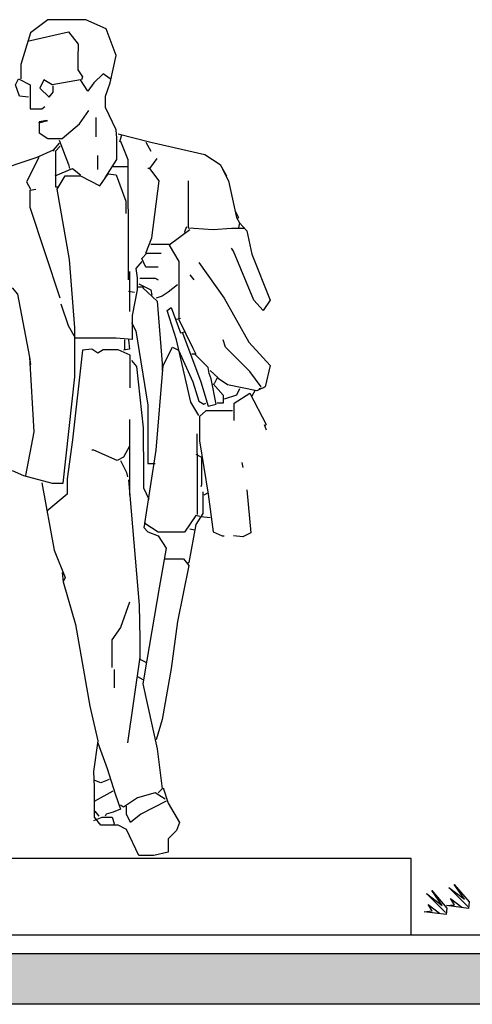
# Model space of a CAD drawing. Units: millimetres. Extents: x 192.8 to 241.3, y 112.2 to 183.8.
# Drawn here: x 226.2 to 227.1, y 156.4 to 158.3 of the extents above; entities that cross this region are included whole.
import ezdxf

# ---------------------------------------------------------------- set-up
doc = ezdxf.new("R2010")
doc.units = ezdxf.units.MM
doc.layers.add('LINE', color=11, linetype='Continuous')
doc.layers.add('Standard', color=7, linetype='Continuous')

msp = doc.modelspace()

# ---------------------------------------------------------------- hatches: boundary and pattern name
h = msp.add_hatch(color=256)
h.dxf.hatch_style = 1
h.paths.add_polyline_path([(235.957, 156.4936), (200.8709, 156.4936), (200.8709, 156.3946), (235.957, 156.3946)])

# ---------------------------------------------------------------- linework, layer by layer
for p, q in [((208.0113, 156.6801), (227.0088, 156.6801)), ((227.0088, 156.6801), (227.0088, 156.5301)), ((199.2707, 156.5301), (236.8608, 156.5301))]:
    msp.add_line(p, q)
msp.add_lwpolyline([(200.8709, 156.4936), (235.957, 156.4936), (235.957, 156.3946), (200.8709, 156.3946)], close=True)
at = {"layer": 'LINE'}
for points in [[(227.0764, 156.5737), (227.0393, 156.6109), (227.0702, 156.5879), (227.0499, 156.6171), (227.0791, 156.5826), (227.0782, 156.5702), (227.0348, 156.5755), (227.0508, 156.5773), (227.0428, 156.5896), (227.0649, 156.5728)], [(227.1201, 156.5856), (227.0829, 156.6228), (227.1139, 156.5998), (227.0935, 156.6289), (227.1227, 156.5945), (227.1218, 156.5821), (227.0785, 156.5874), (227.0944, 156.5892), (227.0864, 156.6015), (227.1085, 156.5847)]]:
    msp.add_lwpolyline(points, dxfattribs=at)
at = {"layer": 'Standard', "linetype": 'Continuous'}
for points in [[(226.4113, 158.0093), (226.4342, 158.0451), (226.4342, 158.087), (226.4332, 158.1029), (226.4123, 158.1468), (226.4123, 158.1687), (226.4212, 158.1946), (226.4332, 158.2484), (226.4133, 158.3002), (226.3734, 158.3181), (226.2997, 158.3181), (226.2658, 158.2922), (226.2469, 158.2305), (226.2469, 158.2026)], [(226.2598, 158.2763), (226.3395, 158.2942), (226.3585, 158.2703), (226.358, 158.2424), (226.358, 158.2205), (226.3674, 158.2065), (226.3654, 158.2006)], [(226.2598, 158.2763), (226.3395, 158.2942), (226.3585, 158.2703), (226.358, 158.2424), (226.358, 158.2205), (226.3674, 158.2065), (226.3654, 158.2006)], [(226.2598, 158.2763), (226.3395, 158.2942), (226.3585, 158.2703), (226.358, 158.2424), (226.358, 158.2205), (226.3674, 158.2065), (226.3654, 158.2006)], [(226.2598, 158.2763), (226.3395, 158.2942), (226.3585, 158.2703), (226.358, 158.2424), (226.358, 158.2205), (226.3674, 158.2065), (226.3654, 158.2006)], [(226.4212, 158.2026), (226.4073, 158.2125), (226.3894, 158.1946), (226.3774, 158.1786), (226.3635, 158.2006), (226.3077, 158.1906), (226.2917, 158.2006), (226.2837, 158.1846), (226.3017, 158.1667), (226.3096, 158.1767), (226.3096, 158.1886)], [(226.4212, 158.2026), (226.4073, 158.2125), (226.3894, 158.1946), (226.3774, 158.1786), (226.3635, 158.2006), (226.3077, 158.1906), (226.2917, 158.2006), (226.2837, 158.1846), (226.3017, 158.1667), (226.3096, 158.1767), (226.3096, 158.1886)], [(226.2618, 158.1667), (226.2439, 158.1687), (226.2359, 158.1906), (226.2419, 158.2026), (226.2648, 158.1906), (226.2648, 158.1438), (226.2877, 158.1438), (226.2937, 158.1488)], [(226.2618, 158.1667), (226.2439, 158.1687), (226.2359, 158.1906), (226.2419, 158.2026), (226.2648, 158.1906), (226.2648, 158.1438), (226.2877, 158.1438), (226.2937, 158.1488)], [(226.2977, 158.1209), (226.2827, 158.1189), (226.2827, 158.0969), (226.2997, 158.086), (226.3276, 158.086), (226.3615, 158.1149), (226.3794, 158.1408)], [(226.2977, 158.1209), (226.2827, 158.1189), (226.2827, 158.0969), (226.2997, 158.086), (226.3276, 158.086), (226.3615, 158.1149), (226.3794, 158.1408)], [(226.2977, 158.1209), (226.2827, 158.1189), (226.2827, 158.0969), (226.2997, 158.086), (226.3276, 158.086), (226.3615, 158.1149), (226.3794, 158.1408)], [(226.2977, 158.1209), (226.2827, 158.1189), (226.2827, 158.0969), (226.2997, 158.086), (226.3276, 158.086), (226.3615, 158.1149), (226.3794, 158.1408)], [(226.2977, 158.1209), (226.2827, 158.1189), (226.2827, 158.0969), (226.2997, 158.086), (226.3276, 158.086), (226.3615, 158.1149), (226.3794, 158.1408)], [(226.2977, 158.1209), (226.2827, 158.1189), (226.2827, 158.0969), (226.2997, 158.086), (226.3276, 158.086), (226.3615, 158.1149), (226.3794, 158.1408)], [(226.2977, 158.1209), (226.2827, 158.1189), (226.2827, 158.0969), (226.2997, 158.086), (226.3276, 158.086), (226.3615, 158.1149), (226.3794, 158.1408)], [(226.2977, 158.1209), (226.2827, 158.1189), (226.2827, 158.0969), (226.2997, 158.086), (226.3276, 158.086), (226.3615, 158.1149), (226.3794, 158.1408)], [(226.2977, 158.1209), (226.2827, 158.1189), (226.2827, 158.0969), (226.2997, 158.086), (226.3276, 158.086), (226.3615, 158.1149), (226.3794, 158.1408)], [(226.2977, 158.1209), (226.2827, 158.1189), (226.2827, 158.0969), (226.2997, 158.086), (226.3276, 158.086), (226.3615, 158.1149), (226.3794, 158.1408)], [(226.2977, 158.1209), (226.2827, 158.1189), (226.2827, 158.0969), (226.2997, 158.086), (226.3276, 158.086), (226.3615, 158.1149), (226.3794, 158.1408)], [(226.2818, 158.1169), (226.2997, 158.1209)], [(226.2818, 158.1169), (226.2997, 158.1209)], [(226.2818, 158.1169), (226.2997, 158.1209)], [(226.2818, 158.1169), (226.2997, 158.1209)], [(226.3933, 158.1268), (226.3933, 158.089)], [(226.3933, 158.1268), (226.3933, 158.089)], [(226.3933, 158.1268), (226.3933, 158.089)], [(226.3933, 158.1268), (226.3933, 158.089)], [(226.3933, 158.1268), (226.3933, 158.089)], [(226.3933, 158.1268), (226.3933, 158.089)], [(226.3933, 158.1268), (226.3933, 158.089)], [(226.4372, 158.095), (226.5009, 158.079), (226.6066, 158.0551), (226.6364, 158.0352), (226.6484, 158.0133)], [(226.3216, 158.077), (226.3096, 158.0631), (226.3116, 158.0611)], [(226.3216, 158.083), (226.3395, 158.0352), (226.3415, 158.0272)], [(226.4432, 158.093), (226.4392, 158.079)], [(226.4412, 158.081), (226.4561, 158.0451), (226.4566, 157.8519), (226.4566, 157.81)], [(226.4412, 158.081), (226.4561, 158.0451), (226.4566, 157.8519), (226.4566, 157.81)], [(226.491, 158.079), (226.5009, 158.0611)], [(226.3096, 158.0631), (226.2778, 158.0491), (226.1881, 158.0192), (226.1602, 157.9614), (226.1781, 157.8837)], [(226.3096, 158.0631), (226.2778, 158.0491), (226.1881, 158.0192), (226.1602, 157.9614), (226.1781, 157.8837)], [(226.3096, 158.0631), (226.2778, 158.0491), (226.1881, 158.0192), (226.1602, 157.9614), (226.1781, 157.8837)], [(226.3096, 158.0631), (226.2778, 158.0491), (226.1881, 158.0192), (226.1602, 157.9614), (226.1781, 157.8837)], [(226.3236, 158.071), (226.3146, 158.0611), (226.3146, 157.9913), (226.3196, 157.9913)], [(226.3236, 158.071), (226.3146, 158.0611), (226.3146, 157.9913), (226.3196, 157.9913)], [(226.3236, 158.071), (226.3146, 158.0611), (226.3146, 157.9913), (226.3196, 157.9913)], [(226.3236, 158.071), (226.3146, 158.0611), (226.3146, 157.9913), (226.3196, 157.9913)], [(226.2818, 158.0491), (226.2578, 158.0013), (226.2658, 157.9873)], [(226.2818, 158.0491), (226.2578, 158.0013), (226.2658, 157.9873)], [(226.2818, 158.0491), (226.2578, 158.0013), (226.2658, 157.9873)], [(226.3963, 158.0531), (226.3963, 158.0252)], [(226.499, 158.0272), (226.5129, 158.0471)], [(226.499, 158.0272), (226.5129, 158.0471)], [(226.499, 158.0272), (226.5129, 158.0471)], [(226.499, 158.0272), (226.5129, 158.0471)], [(226.499, 158.0272), (226.5129, 158.0471)], [(226.499, 158.0272), (226.5129, 158.0471)], [(226.499, 158.0272), (226.5129, 158.0471)], [(226.499, 158.0272), (226.5129, 158.0471)], [(226.218, 157.4314), (226.2299, 157.4374), (226.2519, 157.4274), (226.3077, 157.4125), (226.3296, 157.4125), (226.3525, 157.6207), (226.3525, 157.7163), (226.3415, 157.8499), (226.3176, 157.9873), (226.3336, 158.0133), (226.3635, 158.0133), (226.4013, 157.9933), (226.4173, 158.0172), (226.4332, 158.0152), (226.4521, 157.9634), (226.4521, 157.9395)], [(226.3136, 158.0133), (226.3276, 158.0192), (226.3475, 158.0272), (226.3635, 158.0152)], [(226.4272, 158.0312), (226.4571, 158.0312)], [(226.491, 157.8618), (226.5029, 157.8917), (226.5169, 158.0033), (226.499, 158.0272), (226.495, 158.0272)], [(226.491, 157.8618), (226.5029, 157.8917), (226.5169, 158.0033), (226.499, 158.0272), (226.495, 158.0272)], [(226.491, 157.8618), (226.5029, 157.8917), (226.5169, 158.0033), (226.499, 158.0272), (226.495, 158.0272)], [(226.6404, 158.0272), (226.6524, 158.0033), (226.6683, 157.9316), (226.6743, 157.9216), (226.6723, 157.9116)], [(226.5737, 158.0033), (226.5737, 157.9116), (226.5846, 157.9106), (226.6225, 157.9081), (226.6584, 157.9109), (226.6843, 157.9109)], [(226.5737, 158.0033), (226.5737, 157.9116), (226.5846, 157.9106), (226.6225, 157.9081), (226.6584, 157.9109), (226.6843, 157.9109)], [(226.5737, 158.0033), (226.5737, 157.9116), (226.5846, 157.9106), (226.6225, 157.9081), (226.6584, 157.9109), (226.6843, 157.9109)], [(226.3236, 157.7741), (226.2648, 157.9515), (226.2648, 157.9854), (226.2758, 157.9873)], [(226.6663, 157.9435), (226.6723, 157.9316), (226.6703, 157.9296)], [(226.6743, 157.9216), (226.6883, 157.9056), (226.6982, 157.8598), (226.7341, 157.7702), (226.7201, 157.7502), (226.7022, 157.7702), (226.6623, 157.8658), (226.6584, 157.8718)], [(226.5767, 157.9076), (226.5368, 157.8778), (226.5557, 157.8459), (226.5557, 157.7323), (226.5826, 157.6765), (226.5886, 157.6645)], [(226.5707, 157.9136), (226.5667, 157.9037), (226.5687, 157.9017)], [(226.5009, 157.8797), (226.5368, 157.8797)], [(226.5009, 157.8797), (226.5368, 157.8797)], [(226.483, 157.8459), (226.4711, 157.8319), (226.474, 157.814), (226.474, 157.7901), (226.4641, 157.7403), (226.4641, 157.6934), (226.4332, 157.6959), (226.3535, 157.6959), (226.3395, 157.7203), (226.3256, 157.7622)], [(226.483, 157.8459), (226.4711, 157.8319), (226.474, 157.814), (226.474, 157.7901), (226.4641, 157.7403), (226.4641, 157.6934), (226.4332, 157.6959), (226.3535, 157.6959), (226.3395, 157.7203), (226.3256, 157.7622)], [(226.5149, 157.8349), (226.491, 157.8349), (226.483, 157.8519), (226.493, 157.8618), (226.5209, 157.8618)], [(226.5149, 157.8349), (226.491, 157.8349), (226.483, 157.8519), (226.493, 157.8618), (226.5209, 157.8618)], [(226.5149, 157.8349), (226.491, 157.8349), (226.483, 157.8519), (226.493, 157.8618), (226.5209, 157.8618)], [(226.5149, 157.8349), (226.491, 157.8349), (226.483, 157.8519), (226.493, 157.8618), (226.5209, 157.8618)], [(226.5149, 157.8349), (226.491, 157.8349), (226.483, 157.8519), (226.493, 157.8618), (226.5209, 157.8618)], [(226.5149, 157.8349), (226.491, 157.8349), (226.483, 157.8519), (226.493, 157.8618), (226.5209, 157.8618)], [(226.5149, 157.8349), (226.491, 157.8349), (226.483, 157.8519), (226.493, 157.8618), (226.5209, 157.8618)], [(226.5946, 157.8439), (226.6444, 157.7741), (226.6922, 157.6884), (226.7341, 157.6426), (226.7241, 157.6008), (226.7082, 157.5928), (226.6504, 157.6048), (226.6305, 157.6187), (226.6245, 157.6067)], [(226.4591, 157.8259), (226.4591, 157.7482)], [(226.479, 157.813), (226.5089, 157.813), (226.5149, 157.81)], [(226.479, 157.813), (226.5089, 157.813), (226.5149, 157.81)], [(226.479, 157.813), (226.5089, 157.813), (226.5149, 157.81)], [(226.479, 157.813), (226.5089, 157.813), (226.5149, 157.81)], [(226.5767, 157.82), (226.5846, 157.81)], [(226.5767, 157.82), (226.5846, 157.81)], [(226.5767, 157.82), (226.5846, 157.81)], [(226.5767, 157.82), (226.5846, 157.81)], [(226.5767, 157.82), (226.5846, 157.81)], [(226.5767, 157.82), (226.5846, 157.81)], [(226.5767, 157.82), (226.5846, 157.81)], [(226.5767, 157.82), (226.5846, 157.81)], [(226.2299, 157.7941), (226.2399, 157.7821), (226.2638, 157.6586), (226.2718, 157.5131), (226.2558, 157.4274)], [(226.2299, 157.7941), (226.2399, 157.7821), (226.2638, 157.6586), (226.2718, 157.5131), (226.2558, 157.4274)], [(226.4571, 157.7881), (226.4691, 157.7861)], [(226.4571, 157.7881), (226.4691, 157.7861)], [(226.475, 157.7961), (226.487, 157.7961)], [(226.475, 157.7961), (226.487, 157.7961)], [(226.475, 157.7961), (226.487, 157.7961)], [(226.475, 157.7961), (226.487, 157.7961)], [(226.475, 157.7961), (226.487, 157.7961)], [(226.475, 157.7961), (226.487, 157.7961)], [(226.475, 157.7961), (226.487, 157.7961)], [(226.477, 157.802), (226.5009, 157.7901), (226.5029, 157.7801)], [(226.477, 157.802), (226.5009, 157.7901), (226.5029, 157.7801)], [(226.485, 157.7941), (226.5129, 157.7682), (226.5229, 157.6466), (226.5229, 157.6327)], [(226.485, 157.7941), (226.5129, 157.7682), (226.5229, 157.6466), (226.5229, 157.6327)], [(226.5528, 157.8), (226.5348, 157.7861), (226.5229, 157.7781), (226.5109, 157.7741)], [(226.5528, 157.8), (226.5348, 157.7861), (226.5229, 157.7781), (226.5109, 157.7741)], [(226.5528, 157.8), (226.5348, 157.7861), (226.5229, 157.7781), (226.5109, 157.7741)], [(226.5946, 157.545), (226.5787, 157.5709), (226.5508, 157.6924), (226.5328, 157.7502), (226.5408, 157.7562), (226.5587, 157.7064), (226.5667, 157.7084)], [(226.5946, 157.545), (226.5787, 157.5709), (226.5508, 157.6924), (226.5328, 157.7502), (226.5408, 157.7562), (226.5587, 157.7064), (226.5667, 157.7084)], [(226.5587, 157.7343), (226.5508, 157.7323)], [(226.5587, 157.7343), (226.5508, 157.7323)], [(226.5587, 157.7343), (226.5508, 157.7323)], [(226.5587, 157.7343), (226.5508, 157.7323)], [(226.5587, 157.7343), (226.5508, 157.7323)], [(226.5587, 157.7343), (226.5508, 157.7323)], [(226.5587, 157.7343), (226.5508, 157.7323)], [(226.5587, 157.7343), (226.5508, 157.7323)], [(226.4631, 157.7263), (226.4711, 157.7104), (226.495, 157.5649), (226.495, 157.4513), (226.5089, 157.4513)], [(226.4631, 157.7263), (226.4711, 157.7104), (226.495, 157.5649), (226.495, 157.4513), (226.5089, 157.4513)], [(226.4571, 157.6924), (226.4591, 157.6745), (226.4471, 157.6725)], [(226.4571, 157.6924), (226.4591, 157.6745), (226.4471, 157.6725)], [(226.4491, 157.6924), (226.4491, 157.6745)], [(226.4491, 157.6924), (226.4491, 157.6745)], [(226.4491, 157.6924), (226.4491, 157.6745)], [(226.5627, 157.7064), (226.5986, 157.6107), (226.6125, 157.5629), (226.6285, 157.5669), (226.6185, 157.6167), (226.6145, 157.6267), (226.6125, 157.6386), (226.5866, 157.6645), (226.5806, 157.6645)], [(226.5627, 157.7064), (226.5986, 157.6107), (226.6125, 157.5629), (226.6285, 157.5669), (226.6185, 157.6167), (226.6145, 157.6267), (226.6125, 157.6386), (226.5866, 157.6645), (226.5806, 157.6645)], [(226.5627, 157.7064), (226.5986, 157.6107), (226.6125, 157.5629), (226.6285, 157.5669), (226.6185, 157.6167), (226.6145, 157.6267), (226.6125, 157.6386), (226.5866, 157.6645), (226.5806, 157.6645)], [(226.7162, 157.6008), (226.6942, 157.6307), (226.6464, 157.6785), (226.6424, 157.6924)], [(226.7162, 157.6008), (226.6942, 157.6307), (226.6464, 157.6785), (226.6424, 157.6924)], [(226.4601, 157.5988), (226.4601, 157.6625), (226.4372, 157.6735), (226.4073, 157.6735), (226.3973, 157.6665), (226.3854, 157.6745), (226.3674, 157.6725), (226.3475, 157.4972), (226.3375, 157.4214), (226.3375, 157.3915), (226.2977, 157.3577)], [(226.4601, 157.5988), (226.4601, 157.6625), (226.4372, 157.6735), (226.4073, 157.6735), (226.3973, 157.6665), (226.3854, 157.6745), (226.3674, 157.6725), (226.3475, 157.4972), (226.3375, 157.4214), (226.3375, 157.3915), (226.2977, 157.3577)], [(226.4601, 157.5988), (226.4601, 157.6625), (226.4372, 157.6735), (226.4073, 157.6735), (226.3973, 157.6665), (226.3854, 157.6745), (226.3674, 157.6725), (226.3475, 157.4972), (226.3375, 157.4214), (226.3375, 157.3915), (226.2977, 157.3577)], [(226.5966, 157.3477), (226.5886, 157.3497), (226.5667, 157.3168), (226.5149, 157.3168), (226.489, 157.3338), (226.5109, 157.4772), (226.5249, 157.6426), (226.5428, 157.6785), (226.5547, 157.6725), (226.5826, 157.6107), (226.5946, 157.5729), (226.6046, 157.5669), (226.6085, 157.5689)], [(226.5966, 157.3477), (226.5886, 157.3497), (226.5667, 157.3168), (226.5149, 157.3168), (226.489, 157.3338), (226.5109, 157.4772), (226.5249, 157.6426), (226.5428, 157.6785), (226.5547, 157.6725), (226.5826, 157.6107), (226.5946, 157.5729), (226.6046, 157.5669), (226.6085, 157.5689)], [(226.2638, 157.6586), (226.2658, 157.6446), (226.2638, 157.6426)], [(226.2638, 157.6586), (226.2658, 157.6446), (226.2638, 157.6426)], [(226.4631, 157.6526), (226.473, 157.6406), (226.486, 157.5211), (226.4865, 157.4274), (226.4865, 157.4035), (226.497, 157.3816)], [(226.6165, 157.6327), (226.6325, 157.6187)], [(226.6225, 157.6067), (226.6424, 157.5848), (226.6424, 157.5689), (226.6305, 157.5689)], [(226.6743, 157.5968), (226.6683, 157.5848), (226.6444, 157.5769)], [(226.6743, 157.5968), (226.6683, 157.5848), (226.6444, 157.5769)], [(226.7221, 157.5988), (226.7122, 157.5968), (226.7122, 157.5948)], [(226.6633, 157.535), (226.6633, 157.5689), (226.6942, 157.5888), (226.7261, 157.527), (226.7241, 157.5251)], [(226.6633, 157.535), (226.6633, 157.5689), (226.6942, 157.5888), (226.7261, 157.527), (226.7241, 157.5251)], [(226.7042, 157.5928), (226.6982, 157.5828)], [(226.4591, 157.537), (226.4591, 157.3895)], [(226.4591, 157.537), (226.4591, 157.3895)], [(226.4591, 157.537), (226.4591, 157.3895)], [(226.4591, 157.537), (226.4591, 157.3895)], [(226.4591, 157.537), (226.4591, 157.3895)], [(226.4591, 157.537), (226.4591, 157.3895)], [(226.6604, 157.5539), (226.6085, 157.5539), (226.5956, 157.543), (226.5956, 157.4952), (226.6125, 157.3915), (226.6225, 157.3178), (226.6404, 157.3098), (226.6444, 157.3098)], [(226.7221, 157.527), (226.7261, 157.5171)], [(226.5906, 157.5091), (226.5916, 157.4334), (226.5916, 157.3517)], [(226.5906, 157.5091), (226.5916, 157.4334), (226.5916, 157.3517)], [(226.5906, 157.5091), (226.5916, 157.4334), (226.5916, 157.3517)], [(226.4591, 157.4852), (226.4471, 157.4633), (226.4352, 157.4573), (226.3894, 157.4772), (226.3854, 157.4772)], [(226.4591, 157.4852), (226.4471, 157.4633), (226.4352, 157.4573), (226.3894, 157.4772), (226.3854, 157.4772)], [(226.5886, 157.4693), (226.5996, 157.4633), (226.5996, 157.4095), (226.5986, 157.4055)], [(226.4412, 157.4573), (226.4531, 157.4334), (226.4551, 157.4254)], [(226.4412, 157.4573), (226.4531, 157.4334), (226.4551, 157.4254)], [(226.4412, 157.4573), (226.4531, 157.4334), (226.4551, 157.4254)], [(226.4412, 157.4573), (226.4531, 157.4334), (226.4551, 157.4254)], [(226.6783, 157.4533), (226.6803, 157.4434)], [(226.6783, 157.4533), (226.6803, 157.4434)], [(226.6783, 157.4533), (226.6803, 157.4434)], [(226.2877, 157.4135), (226.3116, 157.2819), (226.3336, 157.2281), (226.3296, 157.2202)], [(226.4571, 157.4194), (226.478, 157.1743), (226.4795, 157.1086), (226.4795, 157.0687), (226.491, 157.0628)], [(226.4571, 157.4194), (226.478, 157.1743), (226.4795, 157.1086), (226.4795, 157.0687), (226.491, 157.0628)], [(226.6026, 157.3955), (226.6026, 157.3537), (226.5886, 157.3318), (226.5747, 157.258), (226.5727, 157.256)], [(226.6125, 157.3935), (226.6046, 157.3895)], [(226.6883, 157.3995), (226.6962, 157.3158), (226.6803, 157.3078), (226.6623, 157.3098)], [(226.6883, 157.3995), (226.6962, 157.3158), (226.6803, 157.3078), (226.6623, 157.3098)], [(226.6883, 157.3995), (226.6962, 157.3158), (226.6803, 157.3078), (226.6623, 157.3098)], [(226.5986, 157.3477), (226.6165, 157.3457)], [(226.5986, 157.3477), (226.6165, 157.3457)], [(226.5986, 157.3477), (226.6165, 157.3457)], [(226.5986, 157.3477), (226.6165, 157.3457)], [(226.5986, 157.3477), (226.6165, 157.3457)], [(226.5986, 157.3477), (226.6165, 157.3457)], [(226.5986, 157.3477), (226.6165, 157.3457)], [(226.5986, 157.3477), (226.6165, 157.3457)], [(226.489, 157.3358), (226.487, 157.3258), (226.495, 157.3178), (226.5149, 157.3098), (226.5308, 157.2859), (226.5169, 157.2082), (226.493, 157.0667), (226.485, 157.0209), (226.5129, 156.8934), (226.5229, 156.8157), (226.5149, 156.8077)], [(226.489, 157.3358), (226.487, 157.3258), (226.495, 157.3178), (226.5149, 157.3098), (226.5308, 157.2859), (226.5169, 157.2082), (226.493, 157.0667), (226.485, 157.0209), (226.5129, 156.8934), (226.5229, 156.8157), (226.5149, 156.8077)], [(226.489, 157.3358), (226.487, 157.3258), (226.495, 157.3178), (226.5149, 157.3098), (226.5308, 157.2859), (226.5169, 157.2082), (226.493, 157.0667), (226.485, 157.0209), (226.5129, 156.8934), (226.5229, 156.8157), (226.5149, 156.8077)], [(226.5767, 157.3238), (226.5866, 157.3218)], [(226.5268, 157.265), (226.5647, 157.265), (226.5747, 157.2521), (226.5528, 157.1425), (226.5408, 157.0508), (226.5229, 156.9512), (226.5109, 156.9113)], [(226.5268, 157.265), (226.5647, 157.265), (226.5747, 157.2521), (226.5528, 157.1425), (226.5408, 157.0508), (226.5229, 156.9512), (226.5109, 156.9113)], [(226.5268, 157.265), (226.5647, 157.265), (226.5747, 157.2521), (226.5528, 157.1425), (226.5408, 157.0508), (226.5229, 156.9512), (226.5109, 156.9113)], [(226.5268, 157.265), (226.5647, 157.265), (226.5747, 157.2521), (226.5528, 157.1425), (226.5408, 157.0508), (226.5229, 156.9512), (226.5109, 156.9113)], [(226.3276, 157.2381), (226.3296, 157.2202), (226.3535, 157.1365), (226.3814, 156.9771), (226.3973, 156.9093), (226.3884, 156.8495), (226.3899, 156.8196), (226.3899, 156.7898)], [(226.3276, 157.2381), (226.3296, 157.2202), (226.3535, 157.1365), (226.3814, 156.9771), (226.3973, 156.9093), (226.3884, 156.8495), (226.3899, 156.8196), (226.3899, 156.7898)], [(226.3276, 157.2381), (226.3296, 157.2202), (226.3535, 157.1365), (226.3814, 156.9771), (226.3973, 156.9093), (226.3884, 156.8495), (226.3899, 156.8196), (226.3899, 156.7898)], [(226.3276, 157.2381), (226.3296, 157.2202), (226.3535, 157.1365), (226.3814, 156.9771), (226.3973, 156.9093), (226.3884, 156.8495), (226.3899, 156.8196), (226.3899, 156.7898)], [(226.3276, 157.2381), (226.3296, 157.2202), (226.3535, 157.1365), (226.3814, 156.9771), (226.3973, 156.9093), (226.3884, 156.8495), (226.3899, 156.8196), (226.3899, 156.7898)], [(226.3276, 157.2381), (226.3296, 157.2202), (226.3535, 157.1365), (226.3814, 156.9771), (226.3973, 156.9093), (226.3884, 156.8495), (226.3899, 156.8196), (226.3899, 156.7898)], [(226.4591, 157.1803), (226.4412, 157.1305), (226.4242, 157.1066), (226.4242, 157.0528)], [(226.4591, 157.1803), (226.4412, 157.1305), (226.4242, 157.1066), (226.4242, 157.0528)], [(226.4591, 157.1803), (226.4412, 157.1305), (226.4242, 157.1066), (226.4242, 157.0528)], [(226.4591, 157.1803), (226.4412, 157.1305), (226.4242, 157.1066), (226.4242, 157.0528)], [(226.4591, 157.1803), (226.4412, 157.1305), (226.4242, 157.1066), (226.4242, 157.0528)], [(226.4591, 157.1803), (226.4412, 157.1305), (226.4242, 157.1066), (226.4242, 157.0528)], [(226.479, 157.0727), (226.4551, 156.9053)], [(226.4292, 157.0488), (226.4292, 157.0129)], [(226.4292, 157.0488), (226.4292, 157.0129)], [(226.4292, 157.0488), (226.4292, 157.0129)], [(226.475, 157.0349), (226.485, 157.0289)], [(226.475, 157.0349), (226.485, 157.0289)], [(226.475, 157.0349), (226.485, 157.0289)], [(226.475, 157.0349), (226.485, 157.0289)], [(226.475, 157.0349), (226.485, 157.0289)], [(226.3973, 156.9053), (226.4153, 156.8555), (226.4312, 156.8057), (226.4412, 156.7758), (226.4272, 156.7698), (226.4133, 156.7658), (226.4113, 156.7619)], [(226.4192, 156.8336), (226.4033, 156.8276), (226.3913, 156.8316)], [(226.5249, 156.8177), (226.5348, 156.7878), (226.5567, 156.7499), (226.5508, 156.734), (226.5348, 156.718), (226.5348, 156.6921), (226.5069, 156.6851), (226.477, 156.6851), (226.4531, 156.736), (226.4372, 156.7449), (226.4033, 156.7449), (226.3904, 156.7599), (226.3904, 156.7917), (226.4272, 156.8117)], [(226.5249, 156.8177), (226.5348, 156.7878), (226.5567, 156.7499), (226.5508, 156.734), (226.5348, 156.718), (226.5348, 156.6921), (226.5069, 156.6851), (226.477, 156.6851), (226.4531, 156.736), (226.4372, 156.7449), (226.4033, 156.7449), (226.3904, 156.7599), (226.3904, 156.7917), (226.4272, 156.8117)], [(226.5249, 156.8177), (226.5348, 156.7878), (226.5567, 156.7499), (226.5508, 156.734), (226.5348, 156.718), (226.5348, 156.6921), (226.5069, 156.6851), (226.477, 156.6851), (226.4531, 156.736), (226.4372, 156.7449), (226.4033, 156.7449), (226.3904, 156.7599), (226.3904, 156.7917), (226.4272, 156.8117)], [(226.5249, 156.8177), (226.5348, 156.7878), (226.5567, 156.7499), (226.5508, 156.734), (226.5348, 156.718), (226.5348, 156.6921), (226.5069, 156.6851), (226.477, 156.6851), (226.4531, 156.736), (226.4372, 156.7449), (226.4033, 156.7449), (226.3904, 156.7599), (226.3904, 156.7917), (226.4272, 156.8117)], [(226.5249, 156.8177), (226.5348, 156.7878), (226.5567, 156.7499), (226.5508, 156.734), (226.5348, 156.718), (226.5348, 156.6921), (226.5069, 156.6851), (226.477, 156.6851), (226.4531, 156.736), (226.4372, 156.7449), (226.4033, 156.7449), (226.3904, 156.7599), (226.3904, 156.7917), (226.4272, 156.8117)], [(226.5249, 156.8177), (226.5348, 156.7878), (226.5567, 156.7499), (226.5508, 156.734), (226.5348, 156.718), (226.5348, 156.6921), (226.5069, 156.6851), (226.477, 156.6851), (226.4531, 156.736), (226.4372, 156.7449), (226.4033, 156.7449), (226.3904, 156.7599), (226.3904, 156.7917), (226.4272, 156.8117)], [(226.5249, 156.8177), (226.5348, 156.7878), (226.5567, 156.7499), (226.5508, 156.734), (226.5348, 156.718), (226.5348, 156.6921), (226.5069, 156.6851), (226.477, 156.6851), (226.4531, 156.736), (226.4372, 156.7449), (226.4033, 156.7449), (226.3904, 156.7599), (226.3904, 156.7917), (226.4272, 156.8117)], [(226.5249, 156.8177), (226.5348, 156.7878), (226.5567, 156.7499), (226.5508, 156.734), (226.5348, 156.718), (226.5348, 156.6921), (226.5069, 156.6851), (226.477, 156.6851), (226.4531, 156.736), (226.4372, 156.7449), (226.4033, 156.7449), (226.3904, 156.7599), (226.3904, 156.7917), (226.4272, 156.8117)], [(226.5249, 156.8177), (226.5348, 156.7878), (226.5567, 156.7499), (226.5508, 156.734), (226.5348, 156.718), (226.5348, 156.6921), (226.5069, 156.6851), (226.477, 156.6851), (226.4531, 156.736), (226.4372, 156.7449), (226.4033, 156.7449), (226.3904, 156.7599), (226.3904, 156.7917), (226.4272, 156.8117)], [(226.5249, 156.8177), (226.5348, 156.7878), (226.5567, 156.7499), (226.5508, 156.734), (226.5348, 156.718), (226.5348, 156.6921), (226.5069, 156.6851), (226.477, 156.6851), (226.4531, 156.736), (226.4372, 156.7449), (226.4033, 156.7449), (226.3904, 156.7599), (226.3904, 156.7917), (226.4272, 156.8117)], [(226.5249, 156.8177), (226.5348, 156.7878), (226.5567, 156.7499), (226.5508, 156.734), (226.5348, 156.718), (226.5348, 156.6921), (226.5069, 156.6851), (226.477, 156.6851), (226.4531, 156.736), (226.4372, 156.7449), (226.4033, 156.7449), (226.3904, 156.7599), (226.3904, 156.7917), (226.4272, 156.8117)], [(226.5249, 156.8177), (226.5348, 156.7878), (226.5567, 156.7499), (226.5508, 156.734), (226.5348, 156.718), (226.5348, 156.6921), (226.5069, 156.6851), (226.477, 156.6851), (226.4531, 156.736), (226.4372, 156.7449), (226.4033, 156.7449), (226.3904, 156.7599), (226.3904, 156.7917), (226.4272, 156.8117)], [(226.5249, 156.8177), (226.5348, 156.7878), (226.5567, 156.7499), (226.5508, 156.734), (226.5348, 156.718), (226.5348, 156.6921), (226.5069, 156.6851), (226.477, 156.6851), (226.4531, 156.736), (226.4372, 156.7449), (226.4033, 156.7449), (226.3904, 156.7599), (226.3904, 156.7917), (226.4272, 156.8117)], [(226.5249, 156.8177), (226.5348, 156.7878), (226.5567, 156.7499), (226.5508, 156.734), (226.5348, 156.718), (226.5348, 156.6921), (226.5069, 156.6851), (226.477, 156.6851), (226.4531, 156.736), (226.4372, 156.7449), (226.4033, 156.7449), (226.3904, 156.7599), (226.3904, 156.7917), (226.4272, 156.8117)], [(226.5249, 156.8177), (226.5348, 156.7878), (226.5567, 156.7499), (226.5508, 156.734), (226.5348, 156.718), (226.5348, 156.6921), (226.5069, 156.6851), (226.477, 156.6851), (226.4531, 156.736), (226.4372, 156.7449), (226.4033, 156.7449), (226.3904, 156.7599), (226.3904, 156.7917), (226.4272, 156.8117)], [(226.5288, 156.7957), (226.5089, 156.8077), (226.475, 156.7977), (226.4471, 156.7798), (226.4412, 156.7838)], [(226.5308, 156.7917), (226.481, 156.7658), (226.4611, 156.7499), (226.4531, 156.7658), (226.4531, 156.7818)], [(226.3913, 156.7718), (226.3993, 156.7619)], [(226.3913, 156.7718), (226.3993, 156.7619)], [(226.3894, 156.7539), (226.4053, 156.7599), (226.4252, 156.7599), (226.4292, 156.7479), (226.4272, 156.7439)], [(226.3894, 156.7539), (226.4053, 156.7599), (226.4252, 156.7599), (226.4292, 156.7479), (226.4272, 156.7439)]]:
    msp.add_lwpolyline(points, dxfattribs=at)

doc.saveas('drawing.dxf')
